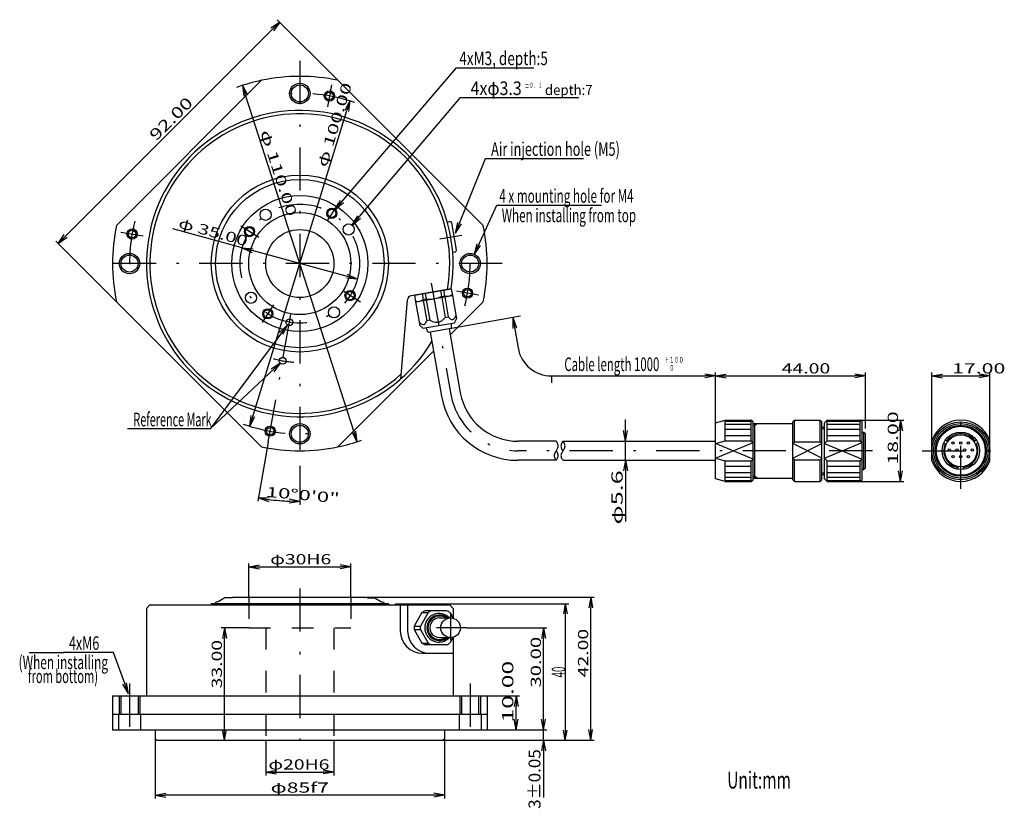
# Model space of a CAD drawing. Extents: x 103 to 392, y 51 to 283.
import ezdxf
from ezdxf.enums import TextEntityAlignment as Align

# ---------------------------------------------------------------- set-up
doc = ezdxf.new("R2010")
doc.units = 0
doc.header["$MEASUREMENT"] = 0
doc.linetypes.add('DASHDOT', pattern=[25.4, 12.7, -6, 0.7, -6])
doc.linetypes.add('DASHED', pattern=[12.7, 6.35, -6.35])
doc.styles.add('FontTableH_0', font='MS Gothic.ttf')
doc.styles.add('FontTableH_1', font='Arial.ttf')

msp = doc.modelspace()

# ---------------------------------------------------------------- linework, layer by layer
at = {"color": 7, "linetype": 'Continuous'}
for p, q in [((179.070161, 282.362723), (176.460937, 280.548287)), ((179.070161, 282.362723), (176.948841, 280.241403)), ((179.070161, 282.362723), (177.255725, 279.753499)), ((196.180896, 265.251989), (178.363054, 283.06983)), ((176.948841, 280.241403), (116.137658, 219.43022)), ((195.35, 227.305949), (230.93315, 268.961389)), ((230.93315, 268.961389), (253.64805, 268.961389)), ((173.765083, 265.251989), (131.127072, 222.613977)), ((168.102676, 263.75483), (169.597046, 260.949997)), ((168.102676, 263.75483), (168.527228, 260.605229)), ((168.102676, 263.75483), (169.022875, 260.899443)), ((238.818907, 222.613977), (196.180896, 265.251989)), ((200.923103, 161.912699), (169.022875, 260.899443)), ((200.375573, 222.701875), (232.167151, 260.175929)), ((232.167151, 260.175929), (266.882051, 260.175929)), ((199.639453, 259.206645), (198.184641, 256.381092)), ((199.639453, 259.206645), (198.759466, 256.33861)), ((199.639453, 259.206645), (199.259198, 256.05139)), ((171.186513, 166.473532), (198.759466, 256.33861)), ((230.711333, 220.346941), (239.516521, 242.312571)), ((239.516521, 242.312571), (268.231421, 242.312571)), ((195.35, 227.305949), (196.954356, 230.049354)), ((195.35, 227.305949), (197.808991, 229.319302)), ((236.23496, 214.12773), (242.845041, 228.537995)), ((242.845041, 228.537995), (273.545563, 228.537995)), ((200.375573, 222.701875), (201.970593, 225.450718)), ((200.375573, 222.701875), (202.827705, 224.723577)), ((228.285783, 223.612705), (229.000325, 223.738698)), ((230.968739, 215.454656), (229.579553, 223.333118)), ((230.711333, 220.346941), (231.353552, 223.459461)), ((230.711333, 220.346941), (232.396849, 223.041243)), ((114.016337, 217.308899), (115.830773, 219.918123)), ((168.090778, 216.014859), (147.64705, 221.59593)), ((131.127072, 200.198165), (113.30923, 218.016006)), ((114.016337, 217.308899), (116.137658, 219.43022)), ((114.016337, 217.308899), (116.625561, 219.123335)), ((236.23496, 214.12773), (237.02831, 217.205201)), ((168.090778, 216.014859), (171.25636, 215.733231)), ((168.090778, 216.014859), (170.960344, 214.648911)), ((168.090778, 216.014859), (170.984871, 215.224781)), ((198.961108, 207.587361), (170.984871, 215.224781)), ((229.848617, 214.749435), (230.563159, 214.875428)), ((236.23496, 214.12773), (238.049955, 216.736566)), ((201.855201, 206.797283), (198.985634, 208.163231)), ((201.855201, 206.797283), (198.689618, 207.078911)), ((201.855201, 206.797283), (198.961108, 207.587361)), ((229.359566, 204.001223), (217.648476, 201.936242)), ((218.599156, 202.103872), (229.432041, 204.014002)), ((220.879495, 202.505958), (221.174697, 200.831784)), ((221.759121, 202.661059), (222.054323, 200.986886)), ((226.272077, 203.456815), (226.567279, 201.782642)), ((227.151702, 203.611917), (227.446904, 201.937744)), ((229.432041, 204.014002), (229.779338, 202.044387)), ((173.765083, 157.560153), (131.127072, 200.198165)), ((216.529225, 200.609966), (214.503041, 177.45057)), ((218.599156, 202.103872), (218.946453, 200.134257)), ((218.946453, 200.134257), (229.779338, 202.044387)), ((218.946453, 200.134257), (229.779338, 202.044387)), ((218.946453, 200.134257), (220.162158, 193.239647)), ((222.054323, 200.986886), (221.174697, 200.831784)), ((221.226792, 200.536342), (222.268681, 194.627496)), ((222.106417, 200.691444), (223.148306, 194.782597)), ((226.567279, 201.782642), (227.446904, 201.937744)), ((226.619373, 201.4872), (227.661262, 195.578353)), ((227.498999, 201.642301), (228.540888, 195.733455)), ((238.818907, 200.198165), (229.16671, 190.545968)), ((229.779338, 202.044387), (230.995044, 195.149777)), ((221.123484, 192.394713), (230.380677, 194.027006)), ((223.148306, 194.782597), (222.268681, 194.627496)), ((227.661262, 195.578353), (228.540888, 195.733455)), ((229.44511, 193.86204), (229.41014, 192.332734)), ((249.764352, 195.921731), (229.519664, 192.352046)), ((230.380677, 194.027006), (230.995044, 195.149777)), ((247.481362, 195.519178), (247.470494, 192.341111)), ((247.481362, 195.519178), (249.046659, 186.64194)), ((247.481362, 195.519178), (248.481585, 189.840596)), ((247.481362, 195.519178), (248.577453, 192.536091)), ((181.337979, 193.369075), (158.669294, 162.841074)), ((181.337979, 193.369075), (179.021961, 191.192774)), ((181.337979, 193.369075), (179.924376, 190.522682)), ((221.123484, 192.394713), (220.162158, 193.239647)), ((222.614966, 191.134562), (222.059052, 192.559679)), ((229.41014, 192.332734), (222.614966, 191.134562)), ((223.255091, 191.247433), (226.570134, 172.446893)), ((228.770015, 192.219863), (232.085057, 173.419322)), ((224.160046, 185.539304), (196.180896, 157.560153)), ((179.2088, 182.161486), (158.669294, 162.841074)), ((179.2088, 182.161486), (176.545327, 180.427663)), ((179.2088, 182.161486), (177.315447, 179.608949)), ((307.019685, 159.206071), (307.019685, 179.378422)), ((307.019685, 164.606071), (307.019685, 179.378422)), ((351.019685, 162.906071), (351.019685, 179.378422)), ((370.519685, 159.364111), (370.519685, 179.378422)), ((387.519685, 159.364111), (387.519685, 179.378422)), ((258.894736, 178.378422), (304.019685, 178.378422)), ((258.894736, 178.378422), (258.894736, 176.378422)), ((307.019685, 178.378422), (303.891685, 178.940422)), ((307.019685, 178.378422), (303.891685, 177.816422)), ((307.019685, 178.378422), (304.019685, 178.378422)), ((307.019685, 178.378422), (310.147685, 178.940422)), ((307.019685, 178.378422), (307.957211, 178.378422)), ((307.019685, 178.378422), (310.147685, 177.816422)), ((307.019685, 178.378422), (310.019685, 178.378422)), ((310.019685, 178.378422), (348.019685, 178.378422)), ((351.019685, 178.378422), (347.891685, 178.940422)), ((351.019685, 178.378422), (347.891685, 177.816422)), ((351.019685, 178.378422), (348.019685, 178.378422)), ((370.519685, 178.378422), (373.647685, 178.940422)), ((370.519685, 178.378422), (373.647685, 177.816422)), ((370.519685, 178.378422), (373.519685, 178.378422)), ((373.519685, 178.378422), (384.519685, 178.378422)), ((387.519685, 178.378422), (384.391685, 178.940422)), ((387.519685, 178.378422), (384.391685, 177.816422)), ((387.519685, 178.378422), (384.519685, 178.378422)), ((170.306525, 163.605497), (170.686781, 166.760752)), ((170.306525, 163.605497), (171.186513, 166.473532)), ((170.306525, 163.605497), (171.761338, 166.43105)), ((280.578526, 162.206071), (280.578526, 165.556071)), ((307.019685, 164.606071), (309.819685, 165.406071)), ((309.819685, 165.406071), (317.519685, 165.406071)), ((309.819685, 159.364111), (309.819685, 165.406071)), ((309.819685, 165.099403), (317.519685, 165.099403)), ((318.019685, 164.906071), (317.519685, 165.406071)), ((317.519685, 159.364111), (317.519685, 165.406071)), ((318.019685, 147.906071), (318.019685, 164.906071)), ((329.719685, 164.906071), (330.219685, 165.406071)), ((329.719685, 147.906071), (329.719685, 164.906071)), ((330.219685, 159.031071), (330.219685, 165.406071)), ((330.219685, 165.406071), (337.719685, 165.406071)), ((337.719685, 159.031071), (337.719685, 165.406071)), ((338.219685, 164.906071), (337.719685, 165.406071)), ((338.219685, 147.906071), (338.219685, 164.906071)), ((339.019685, 164.606071), (339.819685, 165.406071)), ((339.819685, 165.406071), (349.519685, 165.406071)), ((339.819685, 159.364111), (339.819685, 165.406071)), ((339.819685, 165.099403), (349.519685, 165.099403)), ((350.019685, 164.906071), (349.519685, 165.406071)), ((349.519685, 159.364111), (349.519685, 165.406071)), ((349.519685, 165.406071), (362.321907, 165.406071)), ((350.019685, 147.906071), (350.019685, 164.906071)), ((361.321907, 165.406071), (360.759907, 162.278071)), ((361.321907, 165.406071), (361.883907, 162.278071)), ((361.321907, 165.406071), (361.321907, 162.406071)), ((158.669294, 162.841074), (134.401196, 162.841074)), ((201.843302, 159.057312), (200.923103, 161.912699)), ((201.843302, 159.057312), (201.418751, 162.206913)), ((280.578526, 159.206071), (280.016526, 162.334071)), ((280.578526, 159.206071), (281.140526, 162.334071)), ((280.578526, 159.206071), (280.578526, 162.206071)), ((307.019685, 148.206071), (307.019685, 164.606071)), ((307.019685, 148.656071), (307.019685, 164.156071)), ((309.819685, 164.2003), (317.519685, 164.2003)), ((309.819685, 162.770032), (317.519685, 162.770032)), ((318.019685, 164.406071), (329.719685, 164.406071)), ((318.019685, 163.906071), (318.519685, 163.906071)), ((318.519685, 163.906071), (319.38571, 164.406071)), ((318.519685, 148.406071), (318.519685, 164.406071)), ((338.219685, 163.406071), (339.019685, 163.406071)), ((338.219685, 162.906071), (339.019685, 162.906071)), ((339.019685, 148.206071), (339.019685, 164.606071)), ((339.819685, 164.2003), (349.519685, 164.2003)), ((339.819685, 162.770032), (349.519685, 162.770032)), ((350.019685, 161.906071), (350.519685, 161.906071)), ((351.019685, 161.406071), (350.519685, 161.906071)), ((350.519685, 150.906071), (350.519685, 161.906071)), ((361.321907, 150.406071), (361.321907, 162.406071)), ((201.843302, 159.057312), (200.348932, 161.862145)), ((260.237103, 159.206071), (249.023748, 159.206071)), ((262.237518, 159.206071), (307.019685, 159.206071)), ((280.578526, 153.606071), (280.578526, 159.206071)), ((307.019685, 158.564111), (309.819685, 159.364111)), ((309.819685, 160.906071), (317.519685, 160.906071)), ((309.819685, 159.364111), (317.519685, 159.364111)), ((317.519685, 159.364111), (318.019685, 158.864111)), ((329.719685, 158.531071), (330.219685, 159.031071)), ((330.219685, 159.031071), (337.719685, 159.031071)), ((338.219685, 158.531071), (337.719685, 159.031071)), ((339.019685, 158.564111), (339.819685, 159.364111)), ((339.819685, 160.906071), (349.519685, 160.906071)), ((339.819685, 159.364111), (349.519685, 159.364111)), ((349.519685, 159.364111), (350.019685, 158.864111)), ((351.019685, 151.406071), (351.019685, 161.406071)), ((370.519685, 153.448031), (370.519685, 159.364111)), ((374.526268, 159.577696), (375.222464, 159.175748)), ((382.816906, 159.175748), (383.513101, 159.577696)), ((387.519685, 153.448031), (387.519685, 159.364111)), ((175.715835, 158.906142), (172.663148, 141.59349)), ((307.019685, 154.248031), (318.019685, 158.864111)), ((318.019685, 153.948031), (307.019685, 158.564111)), ((329.719685, 154.281071), (338.219685, 158.531071)), ((338.219685, 154.281071), (329.719685, 158.531071)), ((339.019685, 154.248031), (350.019685, 158.864111)), ((339.019685, 158.564111), (350.019685, 153.948031)), ((374.026268, 158.711671), (374.722464, 158.309723)), ((383.316906, 158.309723), (384.013101, 158.711671)), ((260.237103, 153.606071), (249.023749, 153.606071)), ((262.237103, 153.606071), (307.019685, 153.606071)), ((280.578526, 153.606071), (280.016526, 150.478071)), ((280.578526, 153.606071), (280.578526, 135.609646)), ((280.578526, 153.606071), (281.140526, 150.478071)), ((280.578526, 153.606071), (280.578526, 150.606071)), ((307.019685, 154.248031), (309.819685, 153.448031)), ((309.819685, 147.406071), (309.819685, 153.448031)), ((309.819685, 153.448031), (317.519685, 153.448031)), ((317.519685, 153.448031), (318.019685, 153.948031)), ((317.519685, 147.406071), (317.519685, 153.448031)), ((329.719685, 154.281071), (330.219685, 153.781071)), ((330.219685, 147.406071), (330.219685, 153.781071)), ((330.219685, 153.781071), (337.719685, 153.781071)), ((337.719685, 153.781071), (338.219685, 154.281071)), ((337.719685, 147.406071), (337.719685, 153.781071)), ((339.019685, 154.248031), (339.819685, 153.448031)), ((339.819685, 147.406071), (339.819685, 153.448031)), ((339.819685, 153.448031), (349.519685, 153.448031)), ((349.519685, 153.448031), (350.019685, 153.948031)), ((349.519685, 147.406071), (349.519685, 153.448031)), ((184.972989, 151.936797), (184.972989, 140.516518)), ((280.578526, 150.606071), (280.578526, 147.256071)), ((309.819685, 151.906071), (317.519685, 151.906071)), ((339.819685, 151.906071), (349.519685, 151.906071)), ((350.019685, 150.906071), (350.519685, 150.906071)), ((351.019685, 151.406071), (350.519685, 150.906071)), ((361.321907, 147.406071), (360.759907, 150.534071)), ((361.321907, 147.406071), (361.883907, 150.534071)), ((361.321907, 147.406071), (361.321907, 150.406071)), ((378.269685, 150.957447), (378.269685, 151.766297)), ((379.769685, 150.957447), (379.769685, 151.766297)), ((309.819685, 147.406071), (307.019685, 148.206071)), ((309.819685, 150.04211), (317.519685, 150.04211)), ((309.819685, 148.611842), (317.519685, 148.611842)), ((309.819685, 147.712739), (317.519685, 147.712739)), ((317.519685, 147.406071), (318.019685, 147.906071)), ((318.019685, 148.906071), (318.519685, 148.906071)), ((318.019685, 148.406071), (329.719685, 148.406071)), ((318.519685, 148.906071), (319.38571, 148.406071)), ((329.719685, 147.906071), (330.219685, 147.406071)), ((338.219685, 147.906071), (337.719685, 147.406071)), ((338.219685, 149.906071), (339.019685, 149.906071)), ((338.219685, 149.406071), (339.019685, 149.406071)), ((339.819685, 147.406071), (339.019685, 148.206071)), ((339.819685, 150.04211), (349.519685, 150.04211)), ((339.819685, 148.611842), (349.519685, 148.611842)), ((339.819685, 147.712739), (349.519685, 147.712739)), ((349.519685, 147.406071), (350.019685, 147.906071)), ((309.819685, 147.406071), (317.519685, 147.406071)), ((330.219685, 147.406071), (337.719685, 147.406071)), ((339.819685, 147.406071), (349.519685, 147.406071)), ((349.519685, 147.406071), (362.321907, 147.406071)), ((172.836796, 142.578297), (176.013912, 142.656795)), ((172.836796, 142.578297), (175.842533, 141.545937)), ((172.836796, 142.578297), (175.801719, 142.120882)), ((184.972989, 141.516518), (181.857772, 142.145523)), ((184.972989, 141.516518), (181.833648, 141.021782)), ((184.972989, 141.516518), (181.97368, 141.580905)), ((169.972989, 113.406119), (169.972989, 123.298705)), ((169.972989, 122.298705), (173.100989, 122.860705)), ((169.972989, 122.298705), (173.100989, 121.736705)), ((169.972989, 122.298705), (172.972989, 122.298705)), ((172.972989, 122.298705), (196.972989, 122.298705)), ((199.972989, 122.298705), (196.844989, 122.860705)), ((199.972989, 122.298705), (196.844989, 121.736705)), ((199.972989, 122.298705), (196.972989, 122.298705)), ((199.972989, 113.406119), (199.972989, 123.298705)), ((162.910989, 113.167976), (161.011248, 111.999248)), ((165.072989, 113.206119), (163.045783, 113.206119)), ((165.072989, 113.206119), (165.272989, 113.406119)), ((165.272989, 113.406119), (204.672989, 113.406119)), ((204.672989, 113.406119), (204.872989, 113.206119)), ((204.672989, 113.406119), (271.378582, 113.406119)), ((204.872989, 113.206119), (206.900195, 113.206119)), ((207.03499, 113.167976), (208.934731, 111.999248)), ((270.378582, 113.406119), (269.816582, 110.278119)), ((270.378582, 113.406119), (270.940582, 110.278119)), ((270.378582, 113.406119), (270.378582, 110.406119)), ((139.972989, 110.106119), (140.972989, 111.106119)), ((139.972989, 110.106119), (139.972989, 84.406119)), ((140.972989, 111.106119), (228.972989, 111.106119)), ((210.972989, 111.406119), (158.972989, 111.406119)), ((158.972989, 111.406119), (158.972989, 111.106119)), ((160.252732, 111.579981), (160.237471, 111.689961)), ((161.011248, 111.999248), (160.408084, 111.915552)), ((161.224203, 111.406119), (160.450485, 111.40747)), ((208.934731, 111.999248), (209.537895, 111.915552)), ((209.693247, 111.579981), (209.708508, 111.689961)), ((210.972989, 111.406119), (210.972989, 111.106119)), ((214.472989, 111.106119), (214.472989, 103.406119)), ((216.629541, 111.106119), (216.629541, 103.406119)), ((228.972989, 111.106119), (229.972989, 110.106119)), ((229.972989, 110.106119), (229.972989, 107.208008)), ((270.378582, 74.406119), (270.378582, 110.406119)), ((220.831116, 108.890433), (218.539828, 104.921806)), ((222.651155, 108.890433), (220.359867, 104.921806)), ((220.831116, 108.890433), (222.651155, 108.890433)), ((226.306887, 109.406119), (221.724311, 109.406119)), ((228.126926, 109.406119), (223.54435, 109.406119)), ((226.012553, 107.306119), (229.225045, 107.306119)), ((229.020121, 108.890433), (229.9949, 107.202067)), ((169.972989, 104.406119), (161.844753, 104.406119)), ((162.844753, 104.406119), (162.282753, 101.278119)), ((162.844753, 104.406119), (163.406753, 101.278119)), ((162.844753, 104.406119), (162.844753, 101.406119)), ((218.539828, 104.921806), (220.359867, 104.921806)), ((234.051323, 104.406119), (257.506216, 104.406119)), ((256.506216, 104.406119), (255.944216, 101.278119)), ((256.506216, 104.406119), (257.068216, 101.278119)), ((256.506216, 104.406119), (256.506216, 101.406119)), ((162.844753, 74.406119), (162.844753, 101.406119)), ((218.539828, 103.890433), (220.831116, 99.921806)), ((218.539828, 103.890433), (220.359867, 103.890433)), ((220.359867, 103.890433), (222.651155, 99.921806)), ((226.012553, 101.506119), (229.225045, 101.506119)), ((229.9949, 101.610172), (229.020121, 99.921806)), ((229.972989, 101.604231), (229.972989, 84.406119)), ((256.506216, 77.406119), (256.506216, 101.406119)), ((220.831116, 99.921806), (222.651155, 99.921806)), ((226.306887, 99.406119), (221.724311, 99.406119)), ((228.126926, 99.406119), (223.54435, 99.406119)), ((105.505606, 97.148076), (115.783356, 97.148076)), ((130.264133, 97.14912), (115.490748, 97.14912)), ((134.634922, 85.096341), (130.264133, 97.14912)), ((220.972989, 96.906119), (229.972989, 96.906119)), ((134.634922, 85.096341), (133.040211, 87.845363)), ((134.634922, 85.096341), (134.096877, 88.22855)), ((129.972989, 84.406119), (129.972989, 74.406119)), ((129.972989, 84.406119), (239.972989, 84.406119)), ((239.972989, 84.406119), (239.972989, 74.406119)), ((239.972989, 84.406119), (249.48478, 84.406119)), ((248.48478, 84.406119), (247.92278, 81.278119)), ((248.48478, 84.406119), (249.04678, 81.278119)), ((248.48478, 84.406119), (248.48478, 81.406119)), ((248.48478, 77.406119), (248.48478, 81.406119)), ((239.972989, 78.906119), (129.972989, 78.906119)), ((256.506216, 77.406119), (256.506216, 80.756119)), ((248.48478, 74.406119), (247.92278, 77.534119)), ((248.48478, 74.406119), (249.04678, 77.534119)), ((248.48478, 74.406119), (248.48478, 77.406119)), ((256.506216, 74.406119), (255.944216, 77.534119)), ((256.506216, 74.406119), (255.944216, 77.534119)), ((256.506216, 74.406119), (257.068216, 77.534119)), ((256.506216, 74.406119), (257.068216, 77.534119)), ((256.506216, 74.406119), (256.506216, 77.406119)), ((256.506216, 74.406119), (256.506216, 77.406119)), ((129.972989, 74.406119), (239.972989, 74.406119)), ((142.472989, 74.406119), (142.472989, 71.906119)), ((162.844753, 71.406119), (162.282753, 74.534119)), ((162.844753, 71.406119), (163.406753, 74.534119)), ((162.844753, 71.406119), (162.844753, 74.406119)), ((227.472989, 74.406119), (227.472989, 71.906119)), ((239.972989, 74.406119), (257.506216, 74.406119)), ((239.972989, 74.406119), (249.48478, 74.406119)), ((256.506216, 71.406119), (256.506216, 74.406119)), ((270.378582, 71.406119), (269.816582, 74.534119)), ((270.378582, 71.406119), (270.940582, 74.534119)), ((270.378582, 71.406119), (270.378582, 74.406119)), ((142.472989, 71.906119), (142.972989, 71.406119)), ((142.472989, 71.906119), (142.472989, 54.200127)), ((142.972989, 71.406119), (226.972989, 71.406119)), ((174.972989, 71.406119), (174.972989, 61.011429)), ((194.972989, 71.406119), (194.972989, 61.011429)), ((226.972989, 71.406119), (227.472989, 71.906119)), ((226.972989, 71.406119), (257.506216, 71.406119)), ((226.972989, 71.406119), (264.583954, 71.406119)), ((226.972989, 71.406119), (271.378582, 71.406119)), ((227.472989, 71.906119), (227.472989, 54.200127)), ((256.506216, 71.406119), (255.944216, 68.278119)), ((256.506216, 71.406119), (256.506216, 54.521918)), ((256.506216, 71.406119), (257.068216, 68.278119)), ((256.506216, 71.406119), (256.506216, 68.406119)), ((256.506216, 68.406119), (256.506216, 65.05612)), ((174.972989, 62.011429), (178.100989, 62.573429)), ((174.972989, 62.011429), (178.100989, 61.449429)), ((174.972989, 62.011429), (177.972989, 62.011429)), ((177.972989, 62.011429), (191.972989, 62.011429)), ((194.972989, 62.011429), (191.844989, 62.573429)), ((194.972989, 62.011429), (191.844989, 61.449429)), ((194.972989, 62.011429), (191.972989, 62.011429)), ((142.472989, 55.200127), (145.600989, 55.762127)), ((142.472989, 55.200127), (145.600989, 54.638127)), ((142.472989, 55.200127), (145.472989, 55.200127)), ((224.472989, 55.200127), (145.472989, 55.200127)), ((227.472989, 55.200127), (224.344989, 55.762127)), ((227.472989, 55.200127), (224.344989, 54.638127)), ((227.472989, 55.200127), (224.472989, 55.200127))]:
    msp.add_line(p, q, dxfattribs=at)
at = {"color": 7, "linetype": 'DASHDOT'}
for p, q in [((184.972989, 270.95848), (184.972989, 151.936797)), ((194.230143, 263.906), (193.088434, 257.431047)), ((196.296817, 229.180921), (192.922216, 223.883857)), ((132.47306, 220.663225), (138.948014, 219.521516)), ((172.902554, 219.095786), (167.670994, 222.428658)), ((226.115353, 218.66058), (232.547023, 219.794657)), ((244.364309, 211.406071), (125.342626, 211.406071)), ((223.552081, 205.68768), (229.327595, 172.933107)), ((202.764642, 200.071538), (197.567705, 203.382352)), ((237.472919, 202.148917), (230.997965, 203.290626)), ((177.23084, 199.253331), (173.95937, 194.118151)), ((175.715835, 158.906142), (182.575841, 197.811167)), ((353.08892, 156.406071), (249.023751, 156.406071)), ((184.972989, 115.988956), (184.972989, 68.568547)), ((229.225044, 108.266696), (229.225044, 100.749914)), ((234.051323, 104.406119), (225.108944, 104.406119)), ((134.972989, 88.019358), (134.972989, 71.195024)), ((234.972989, 88.019358), (234.972989, 71.195024))]:
    msp.add_line(p, q, dxfattribs=at)
at = {"color": 2, "linetype": 'DASHDOT'}
for p, q in [((379.019685, 145.178517), (379.019685, 168.150578)), ((367.719138, 156.406071), (390.190597, 156.406071))]:
    msp.add_line(p, q, dxfattribs=at)
at = {"color": 7, "linetype": 'DASHED'}
for p, q in [((169.972989, 113.406119), (169.972989, 104.406119)), ((199.972989, 113.406119), (199.972989, 104.406119)), ((169.972989, 104.406119), (199.972989, 104.406119)), ((174.972989, 104.406119), (174.972989, 71.406119)), ((194.972989, 104.406119), (194.972989, 71.406119)), ((131.972989, 84.406119), (131.972989, 78.906119)), ((132.472989, 84.406119), (132.472989, 78.906119)), ((137.472989, 84.406119), (137.472989, 78.906119)), ((137.972989, 84.406119), (137.972989, 78.906119)), ((231.972989, 84.406119), (231.972989, 78.906119)), ((232.472989, 84.406119), (232.472989, 78.906119)), ((237.472989, 84.406119), (237.472989, 78.906119)), ((237.972989, 84.406119), (237.972989, 78.906119)), ((131.772989, 78.906119), (131.772989, 74.406119)), ((138.172989, 78.906119), (138.172989, 74.406119)), ((231.772989, 78.906119), (231.772989, 74.406119)), ((238.172989, 78.906119), (238.172989, 74.406119))]:
    msp.add_line(p, q, dxfattribs=at)
at = {"color": 4, "linetype": 'Continuous'}
for p, q in [((212.972989, 111.406119), (263.918119, 111.406119)), ((262.918119, 111.406119), (262.397174, 108.451696)), ((262.918119, 111.406119), (262.918119, 71.406119)), ((262.918119, 111.406119), (263.439063, 108.451696)), ((262.918119, 71.406119), (262.397174, 74.360542)), ((262.918119, 71.406119), (263.439063, 74.360542))]:
    msp.add_line(p, q, dxfattribs=at)
at = {"color": 7, "linetype": 'Continuous'}
for centre, radius in [((184.972989, 261.406071), 3), ((184.972989, 261.406071), 2.5), ((193.655398, 260.646459), 1.5), ((193.655398, 260.646459), 1.1), ((184.972989, 211.406071), 26), ((184.972989, 211.406071), 24.727888), ((184.972989, 211.406071), 20), ((184.972989, 211.406071), 15), ((174.935402, 225.741232), 1.65), ((194.375732, 226.165421), 1.5), ((194.375732, 226.165421), 1.2), ((199.30815, 221.443659), 1.65), ((135.732602, 220.08848), 1.5), ((135.732602, 220.08848), 1.1), ((170.213639, 220.808814), 1.5), ((170.213639, 220.808814), 1.2), ((184.972989, 211.406071), 10), ((134.972989, 211.406071), 3), ((134.972989, 211.406071), 2.5), ((234.972989, 211.406071), 3), ((234.972989, 211.406071), 2.5), ((170.637829, 201.368483), 1.65), ((199.73234, 202.003328), 1.5), ((199.73234, 202.003328), 1.2), ((234.213377, 202.723662), 1.5), ((234.213377, 202.723662), 1.1), ((175.570246, 196.646721), 1.5), ((175.570246, 196.646721), 1.2), ((195.010577, 197.07091), 1.65), ((181.934146, 194.171935), 1), ((179.937192, 182.846646), 1), ((379.019685, 156.406071), 8.5), ((176.29058, 162.165683), 1.5), ((176.29058, 162.165683), 1.1), ((184.972989, 161.406071), 3), ((184.972989, 161.406071), 2.5), ((379.019685, 156.406071), 8), ((379.019685, 156.406071), 7.5), ((379.019685, 156.406071), 7.2), ((379.019685, 156.406071), 5.5), ((379.019685, 156.406071), 4.7), ((376.769685, 158.656071), 0.35), ((379.019685, 158.656071), 0.35), ((381.269685, 158.656071), 0.35), ((375.644685, 156.656071), 0.35), ((377.894685, 156.656071), 0.35), ((380.144685, 156.656071), 0.35), ((382.394685, 156.656071), 0.35), ((376.769685, 154.656071), 0.35), ((379.019685, 154.656071), 0.35), ((381.269685, 154.656071), 0.35), ((229.225044, 104.406119), 2.9)]:
    msp.add_circle(centre, radius, dxfattribs=at)
at = {"color": 7, "linetype": 'DASHDOT'}
msp.add_circle((184.972989, 211.406071), 17.5, dxfattribs=at)
at = {"color": 7, "linetype": 'Continuous'}
for centre, radius, start, end in [((184.972989, 211.406071), 55, 78.241903, 101.758097), ((184.972989, 211.406071), 55, 101.758097, 109.764549), ((184.972989, 211.406071), 45, 350.811864, 329.464198), ((184.972989, 211.406071), 44, 350.06773, 312.378507), ((184.972989, 211.406071), 55, 168.241903, 191.758097), ((229.087149, 223.246294), 0.5, 10, 100), ((184.972989, 211.406071), 55, 348.241903, 11.758097), ((230.476335, 215.367832), 0.5, 280, 10), ((228.068959, 204.490537), 2.715779, 290.662031, 307.633704), ((218.023517, 200.479232), 1.5, 100, 175), ((219.71702, 203.01774), 2.715645, 252.366076, 269.348642), ((219.707858, 202.48341), 2.181247, 269.429726, 290.582502), ((219.516412, 202.982493), 2.715779, 290.662031, 307.633704), ((222.811959, 210.175987), 9.220281, 265.286657, 274.889071), ((222.856261, 209.633901), 8.676392, 274.902666, 285.1082), ((222.712367, 210.158722), 9.220578, 285.121436, 294.713241), ((228.269566, 204.525785), 2.715645, 252.366076, 269.348642), ((228.260404, 203.991454), 2.181247, 269.429726, 290.582502), ((222.106466, 195.970467), 2.74439, 219.484051, 241.37725), ((221.17275, 194.175924), 0.722975, 238.201701, 321.85665), ((219.679753, 195.543752), 2.746283, 318.649768, 340.510443), ((225.392973, 198.499168), 4.341823, 238.869627, 261.22786), ((225.122817, 196.779591), 2.601165, 261.332522, 298.667452), ((224.280796, 198.303099), 4.341865, 298.772232, 321.130263), ((230.659013, 197.478512), 2.74439, 219.484051, 241.37725), ((229.725297, 195.683969), 0.722975, 238.201701, 321.85665), ((228.2323, 197.051796), 2.746283, 318.649768, 340.510443), ((258.894736, 188.378422), 10, 190, 270), ((249.023751, 176.406071), 22.8, 190, 270.000004), ((249.023751, 176.406071), 17.2, 190, 270.000007), ((379.019685, 156.406071), 9, 19.188136, 160.811864), ((184.972989, 211.406071), 55, 281.758097, 289.274098), ((258.20057, 157.42797), 2.703537, 19.234776, 41.124284), ((264.229312, 157.457775), 2.650554, 138.730887, 161.131891), ((260.200401, 157.427852), 2.703741, 19.242725, 41.123798), ((379.019685, 156.406071), 5, 35.73917, 144.26083), ((184.972989, 211.406071), 55, 258.241903, 281.758097), ((264.150491, 153.649273), 4.786913, 144.837104, 157.205731), ((256.319344, 159.165517), 4.792011, 324.84132, 337.185465), ((258.244668, 154.657634), 2.650817, 18.873362, 41.268185), ((259.407239, 157.835155), 1.430145, 338.345406, 19.758398), ((263.219097, 157.806056), 1.581994, 161.235927, 198.782888), ((264.229751, 158.154652), 2.651072, 198.882702, 221.267489), ((266.154862, 153.646625), 4.792011, 144.84132, 157.185465), ((258.323715, 159.162869), 4.786913, 324.837104, 337.205731), ((261.407318, 157.8352), 1.430065, 338.380561, 19.770601), ((379.019685, 156.406071), 5, 155.73917, 261.373073), ((379.019685, 156.406071), 5, 278.626927, 24.26083), ((261.066888, 154.976942), 1.430065, 158.380561, 199.770601), ((262.273805, 155.384289), 2.703741, 199.242725, 221.123798), ((258.244692, 155.354494), 2.650789, 318.731699, 341.126755), ((259.255139, 155.006071), 1.581964, 341.229477, 18.770524), ((263.066967, 154.976987), 1.430145, 158.345406, 199.758398), ((264.273636, 155.384172), 2.703537, 199.234776, 221.124284), ((379.019685, 156.406071), 9, 199.188136, 340.811864), ((184.972989, 211.406071), 69.889553, 262.459603, 267.540397), ((163.045783, 113.006119), 0.2, 90, 130), ((206.900195, 113.006119), 0.2, 50, 90), ((160.435573, 111.71745), 0.2, 97.9, 187.9), ((160.450834, 111.60747), 0.2, 187.9, 269.9), ((209.495145, 111.60747), 0.2, 270.1, 352.1), ((209.510406, 111.71745), 0.2, 352.1, 82.1), ((224.015599, 104.406119), 5.5, 114.619977, 125.380023), ((225.835638, 104.406119), 4.2, 43.667815, 316.332185), ((226.012553, 104.406119), 3.75, 50.65417, 309.34583), ((226.012553, 104.406119), 3.45, 57.201386, 302.798614), ((225.835638, 104.406119), 5.5, 114.619977, 125.380023), ((226.012553, 104.406119), 2.9, 89.999993, 270.000007), ((225.835638, 104.406119), 5.5, 54.619977, 65.380023), ((224.015599, 104.406119), 5.5, 174.619977, 185.380023), ((225.835638, 104.406119), 5.5, 174.619977, 185.380023), ((220.972989, 103.406119), 6.5, 180, 270), ((223.129541, 103.406119), 6.5, 180, 270), ((224.015599, 104.406119), 5.5, 234.619977, 245.380023), ((225.835638, 104.406119), 5.5, 234.619977, 245.380023), ((225.835638, 104.406119), 5.5, 294.619977, 305.380023)]:
    msp.add_arc(centre, radius, start, end, dxfattribs=at)
at = {"color": 7, "linetype": 'DASHDOT'}
for centre, radius, start, end in [((184.972989, 211.406071), 50, 71.115635, 96.63085), ((184.972989, 211.406071), 50, 165.618839, 186.63085), ((184.972989, 211.406071), 50, 345.618839, 6.63085), ((184.972989, 211.406071), 29, 254.266853, 266.453955), ((249.023751, 176.406071), 20, 190, 270), ((184.972989, 211.406071), 50, 250.535117, 276.63085)]:
    msp.add_arc(centre, radius, start, end, dxfattribs=at)

# ---------------------------------------------------------------- texts
at = {"color": 7, "style": 'FontTableH_1'}
msp.add_text('4xM3, depth:5', height=4, dxfattribs=at).set_placement((231.79105, 269.711389), (257.79105, 269.711389), align=Align.FIT)
at = {"color": 7}
for s, height, rotation, style, width, p, p2 in [('φ 100.00', 3, 72.9, 'FontTableH_0', 0.7695, (192.805706, 239.505246), (200.336191, 263.983473)), ('92.00', 3.3, 45, 'FontTableH_0', 0.7695, (142.792963, 247.252252), (153.875808, 258.335097)), ('φ 110.00', 3, -72.1, 'FontTableH_0', 0.7695, (173.284024, 250.110274), (181.386562, 225.024332)), ('φ 35.00', 3, -15.3, 'FontTableH_0', 0.7695, (149.061046, 221.989606), (169.202445, 216.479543)), ('18.00', 3, 90, 'FontTableH_0', 0.7695, (360.571907, 152.334521), (360.571907, 167.984673)), ('φ5.6', 3.3, 90, 'FontTableH_0', 0.7695, (279.753526, 134.749749), (279.753526, 150.660811)), ('10°0\'0"', 3, -5, 'FontTableH_0', 0.7695, (174.891024, 142.884474), (196.521475, 140.992055)), ('30.00', 3, 90, 'FontTableH_0', 0.7695, (255.756216, 86.834569), (255.756216, 101.75112)), ('42.00', 3, 90, 'FontTableH_0', 0.7695, (269.628582, 89.834569), (269.628582, 104.083215)), ('33.00', 3, 90, 'FontTableH_0', 0.7695, (162.094753, 86.583517), (162.094753, 100.832163)), ('10.00', 3.3, 90, 'FontTableH_0', 0.7695, (247.65978, 76.577414), (247.65978, 94.683021)), ('40', 4, 90, 'FontTableH_1', 0.75, (262.918119, 89.831119), (262.918119, 92.981119)), ('3±0.05', 3.5, 90, 'FontTableH_0', 0.7695, (255.631216, 51.212091), (255.631216, 68.712091))]:
    msp.add_text(s, height=height, rotation=rotation, dxfattribs=dict(at, style=style, width=width)).set_placement(p, p2, align=Align.FIT)
for s, height, style, width, p, p2 in [('4xφ3.3', 4, 'FontTableH_0', 0.7695, (235.116485, 260.925929), (250.116485, 260.925929)), ('±０．１', 1.5, 'FontTableH_0', 0.7695, (251.025051, 263.075929), (256.13266, 263.075929)), ('depth:7', 3, 'FontTableH_0', 0.7695, (256.926308, 260.925929), (270.926308, 260.925929)), ('Air injection hole (M5)', 4, 'FontTableH_1', 0.821739, (241.130856, 243.062571), (278.930856, 243.062571)), ('4 x mounting hole for M4', 4, 'FontTableH_1', 0.821875, (243.530894, 229.287995), (282.980894, 229.287995)), ('When installing from top', 4, 'FontTableH_1', 0.821875, (244.2493, 223.573588), (283.6993, 223.573588)), ('Cable length 1000', 4, 'FontTableH_1', 0.820588, (262.629424, 179.82605), (290.529424, 179.82605)), ('＋１００', 1.65, 'FontTableH_0', 0.7695, (292.044087, 182.294515), (297.662457, 182.294515)), ('44.00', 3, 'FontTableH_0', 0.7695, (326.448135, 179.128422), (340.69678, 179.128422)), ('17.00', 3, 'FontTableH_0', 0.7695, (376.448135, 179.128422), (392.098287, 179.128422)), ('\u3000０', 1.65, 'FontTableH_0', 0.7695, (292.044087, 179.929515), (294.896563, 179.929515)), ('Reference Mark', 4, 'FontTableH_1', 0.819643, (136.114996, 163.591074), (159.064996, 163.591074)), ('φ30H6', 3, 'FontTableH_0', 0.7695, (176.290546, 123.048705), (194.190407, 123.048705)), ('4xM6', 4, 'FontTableH_1', 1.1125, (117.204548, 97.89912), (126.104548, 97.89912)), ('(When installing', 4, 'FontTableH_1', 0.820313, (102.413732, 92.257727), (128.663732, 92.257727)), (' from bottom)', 4, 'FontTableH_1', 0.819231, (104.424784, 88.166806), (125.724784, 88.166806)), ('φ20H6', 3, 'FontTableH_0', 0.7695, (175.752628, 62.761429), (193.652489, 62.761429)), ('Unit:mm', 5, 'FontTableH_1', 1.068571, (310.444495, 57.162232), (329.144495, 57.162232)), ('φ85f7', 3, 'FontTableH_0', 0.7695, (176.401439, 55.950127), (193.499814, 55.950127))]:
    msp.add_text(s, height=height, dxfattribs=dict(at, style=style, width=width)).set_placement(p, p2, align=Align.FIT)

doc.saveas('drawing.dxf')
